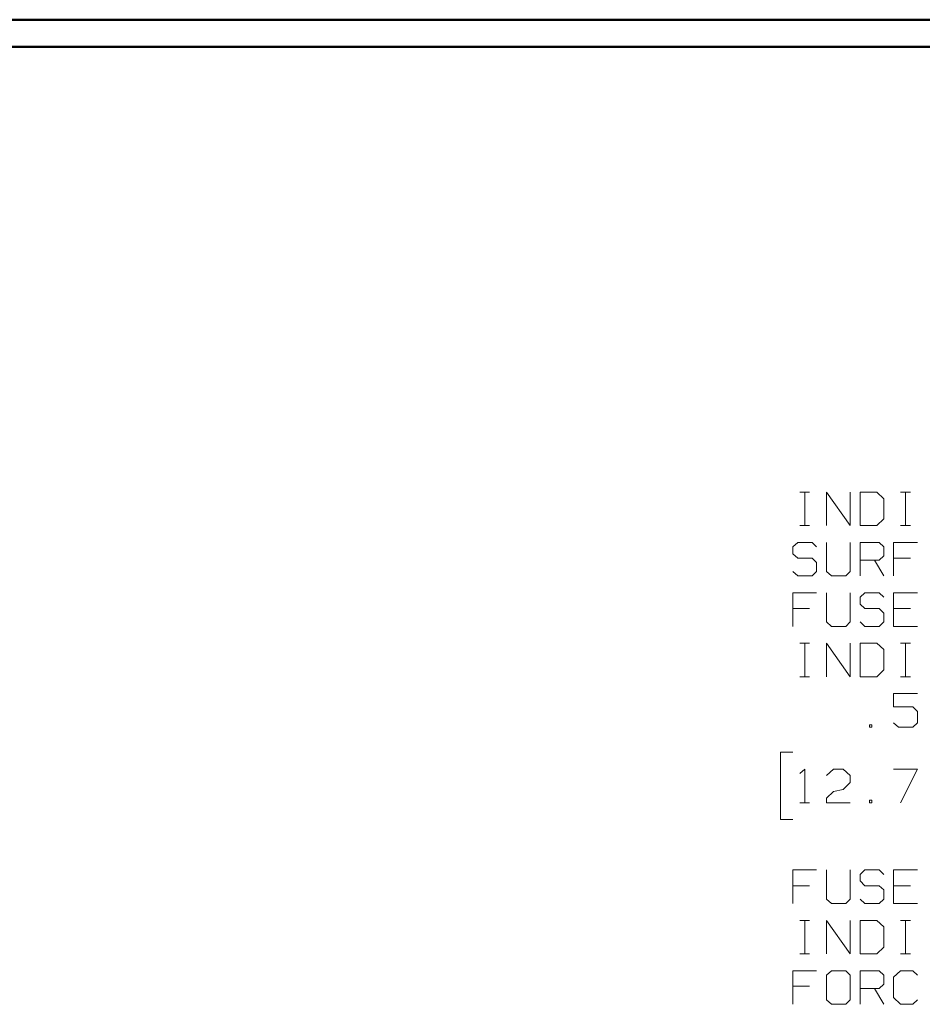
# Model space of a CAD drawing. Units: inches. Extents: x -3.57 to 3.55, y -2.65 to 2.89.
# Drawn here: x -0.64 to 0.63, y 1.38 to 2.76 of the extents above; entities that cross this region are included whole.
import ezdxf

# ---------------------------------------------------------------- set-up
doc = ezdxf.new("R2010")
doc.units = ezdxf.units.IN
doc.header["$MEASUREMENT"] = 0
doc.layers.add('Layer 1', color=7, linetype='Continuous')

msp = doc.modelspace()

# ---------------------------------------------------------------- linework, layer by layer
at = {"layer": 'Layer 1', "lineweight": 50}
for points in [[(3.5521, 2.7597), (3.5521, 2.7597), (-3.5667, 2.7597), (-3.5667, 2.7597)], [(3.5146, 2.7215), (3.5146, 2.7215), (-3.5285, 2.7215), (-3.5285, 2.7215)]]:
    msp.add_open_spline(points, degree=3, dxfattribs=at)
at = {"layer": 'Layer 1', "lineweight": 13}
for points in [[(0.4535, 2.0958), (0.4535, 2.0958), (0.4674, 2.0958), (0.4674, 2.0958)], [(0.4604, 2.0486), (0.4604, 2.0486), (0.4604, 2.0958), (0.4604, 2.0958)], [(0.491, 2.0486), (0.491, 2.0486), (0.491, 2.0958), (0.491, 2.0958)], [(0.491, 2.0958), (0.491, 2.0958), (0.5243, 2.0486), (0.5243, 2.0486)], [(0.5243, 2.0486), (0.5243, 2.0486), (0.5243, 2.0958), (0.5243, 2.0958)], [(0.5618, 2.0958), (0.5618, 2.0958), (0.5382, 2.0958), (0.5382, 2.0958)], [(0.5382, 2.0958), (0.5382, 2.0958), (0.5382, 2.0486), (0.5382, 2.0486)], [(0.5715, 2.0861), (0.5715, 2.0861), (0.5618, 2.0958), (0.5618, 2.0958)], [(0.5951, 2.0958), (0.5951, 2.0958), (0.609, 2.0958), (0.609, 2.0958)], [(0.6021, 2.0486), (0.6021, 2.0486), (0.6021, 2.0958), (0.6021, 2.0958)], [(0.5715, 2.0583), (0.5715, 2.0583), (0.5715, 2.0861), (0.5715, 2.0861)], [(0.4535, 2.0486), (0.4535, 2.0486), (0.4674, 2.0486), (0.4674, 2.0486)], [(0.5382, 2.0486), (0.5382, 2.0486), (0.5618, 2.0486), (0.5618, 2.0486)], [(0.5618, 2.0486), (0.5618, 2.0486), (0.5715, 2.0583), (0.5715, 2.0583)], [(0.5951, 2.0486), (0.5951, 2.0486), (0.609, 2.0486), (0.609, 2.0486)], [(0.4507, 2.025), (0.4507, 2.025), (0.4438, 2.0187), (0.4438, 2.0187)], [(0.4708, 2.025), (0.4708, 2.025), (0.4507, 2.025), (0.4507, 2.025)], [(0.4771, 2.0187), (0.4771, 2.0187), (0.4708, 2.025), (0.4708, 2.025)], [(0.491, 2.025), (0.491, 2.025), (0.491, 1.984), (0.491, 1.984)], [(0.5243, 1.984), (0.5243, 1.984), (0.5243, 2.025), (0.5243, 2.025)], [(0.5382, 1.9778), (0.5382, 1.9778), (0.5382, 2.025), (0.5382, 2.025)], [(0.5382, 2.025), (0.5382, 2.025), (0.5653, 2.025), (0.5653, 2.025)], [(0.5653, 2.025), (0.5653, 2.025), (0.5715, 2.0187), (0.5715, 2.0187)], [(0.6188, 2.025), (0.6188, 2.025), (0.5854, 2.025), (0.5854, 2.025)], [(0.5854, 2.025), (0.5854, 2.025), (0.5854, 1.9778), (0.5854, 1.9778)], [(0.4438, 2.0187), (0.4438, 2.0187), (0.4438, 2.009), (0.4438, 2.009)], [(0.4438, 2.009), (0.4438, 2.009), (0.4507, 2.0028), (0.4507, 2.0028)], [(0.5715, 2.0187), (0.5715, 2.0187), (0.5715, 2.0062), (0.5715, 2.0062)], [(0.4507, 2.0028), (0.4507, 2.0028), (0.4708, 2.0028), (0.4708, 2.0028)], [(0.4708, 2.0028), (0.4708, 2.0028), (0.4771, 1.9965), (0.4771, 1.9965)], [(0.4771, 1.9965), (0.4771, 1.9965), (0.4771, 1.984), (0.4771, 1.984)], [(0.5653, 2), (0.5653, 2), (0.5382, 2), (0.5382, 2)], [(0.5583, 2), (0.5583, 2), (0.5715, 1.9778), (0.5715, 1.9778)], [(0.5715, 2.0062), (0.5715, 2.0062), (0.5653, 2), (0.5653, 2)], [(0.609, 2.0028), (0.609, 2.0028), (0.5854, 2.0028), (0.5854, 2.0028)], [(0.4507, 1.9778), (0.4507, 1.9778), (0.4438, 1.984), (0.4438, 1.984)], [(0.4771, 1.984), (0.4771, 1.984), (0.4708, 1.9778), (0.4708, 1.9778)], [(0.491, 1.984), (0.491, 1.984), (0.4979, 1.9778), (0.4979, 1.9778)], [(0.5181, 1.9778), (0.5181, 1.9778), (0.5243, 1.984), (0.5243, 1.984)], [(0.4708, 1.9778), (0.4708, 1.9778), (0.4507, 1.9778), (0.4507, 1.9778)], [(0.4979, 1.9778), (0.4979, 1.9778), (0.5181, 1.9778), (0.5181, 1.9778)], [(0.4771, 1.9542), (0.4771, 1.9542), (0.4438, 1.9542), (0.4438, 1.9542)], [(0.4438, 1.9542), (0.4438, 1.9542), (0.4438, 1.9069), (0.4438, 1.9069)], [(0.491, 1.9542), (0.491, 1.9542), (0.491, 1.9132), (0.491, 1.9132)], [(0.5243, 1.9132), (0.5243, 1.9132), (0.5243, 1.9542), (0.5243, 1.9542)], [(0.5451, 1.9542), (0.5451, 1.9542), (0.5382, 1.9479), (0.5382, 1.9479)], [(0.5653, 1.9542), (0.5653, 1.9542), (0.5451, 1.9542), (0.5451, 1.9542)], [(0.5715, 1.9479), (0.5715, 1.9479), (0.5653, 1.9542), (0.5653, 1.9542)], [(0.6188, 1.9542), (0.6188, 1.9542), (0.5854, 1.9542), (0.5854, 1.9542)], [(0.5854, 1.9542), (0.5854, 1.9542), (0.5854, 1.9069), (0.5854, 1.9069)], [(0.5382, 1.9479), (0.5382, 1.9479), (0.5382, 1.9382), (0.5382, 1.9382)], [(0.5382, 1.9382), (0.5382, 1.9382), (0.5451, 1.9319), (0.5451, 1.9319)], [(0.4674, 1.9319), (0.4674, 1.9319), (0.4438, 1.9319), (0.4438, 1.9319)], [(0.5451, 1.9319), (0.5451, 1.9319), (0.5653, 1.9319), (0.5653, 1.9319)], [(0.5653, 1.9319), (0.5653, 1.9319), (0.5715, 1.9257), (0.5715, 1.9257)], [(0.5715, 1.9257), (0.5715, 1.9257), (0.5715, 1.9132), (0.5715, 1.9132)], [(0.609, 1.9319), (0.609, 1.9319), (0.5854, 1.9319), (0.5854, 1.9319)], [(0.491, 1.9132), (0.491, 1.9132), (0.4979, 1.9069), (0.4979, 1.9069)], [(0.5181, 1.9069), (0.5181, 1.9069), (0.5243, 1.9132), (0.5243, 1.9132)], [(0.5451, 1.9069), (0.5451, 1.9069), (0.5382, 1.9132), (0.5382, 1.9132)], [(0.5715, 1.9132), (0.5715, 1.9132), (0.5653, 1.9069), (0.5653, 1.9069)], [(0.4979, 1.9069), (0.4979, 1.9069), (0.5181, 1.9069), (0.5181, 1.9069)], [(0.5653, 1.9069), (0.5653, 1.9069), (0.5451, 1.9069), (0.5451, 1.9069)], [(0.5854, 1.9069), (0.5854, 1.9069), (0.6188, 1.9069), (0.6188, 1.9069)], [(0.4535, 1.8833), (0.4535, 1.8833), (0.4674, 1.8833), (0.4674, 1.8833)], [(0.4604, 1.8361), (0.4604, 1.8361), (0.4604, 1.8833), (0.4604, 1.8833)], [(0.491, 1.8361), (0.491, 1.8361), (0.491, 1.8833), (0.491, 1.8833)], [(0.491, 1.8833), (0.491, 1.8833), (0.5243, 1.8361), (0.5243, 1.8361)], [(0.5243, 1.8361), (0.5243, 1.8361), (0.5243, 1.8833), (0.5243, 1.8833)], [(0.5618, 1.8833), (0.5618, 1.8833), (0.5382, 1.8833), (0.5382, 1.8833)], [(0.5382, 1.8833), (0.5382, 1.8833), (0.5382, 1.8361), (0.5382, 1.8361)], [(0.5715, 1.8743), (0.5715, 1.8743), (0.5618, 1.8833), (0.5618, 1.8833)], [(0.5951, 1.8833), (0.5951, 1.8833), (0.609, 1.8833), (0.609, 1.8833)], [(0.6021, 1.8361), (0.6021, 1.8361), (0.6021, 1.8833), (0.6021, 1.8833)], [(0.5715, 1.8458), (0.5715, 1.8458), (0.5715, 1.8743), (0.5715, 1.8743)], [(0.5618, 1.8361), (0.5618, 1.8361), (0.5715, 1.8458), (0.5715, 1.8458)], [(0.4535, 1.8361), (0.4535, 1.8361), (0.4674, 1.8361), (0.4674, 1.8361)], [(0.5382, 1.8361), (0.5382, 1.8361), (0.5618, 1.8361), (0.5618, 1.8361)], [(0.5951, 1.8361), (0.5951, 1.8361), (0.609, 1.8361), (0.609, 1.8361)], [(0.6188, 1.8125), (0.6188, 1.8125), (0.5854, 1.8125), (0.5854, 1.8125)], [(0.5854, 1.8125), (0.5854, 1.8125), (0.5854, 1.7937), (0.5854, 1.7937)], [(0.5854, 1.7937), (0.5854, 1.7937), (0.6125, 1.7937), (0.6125, 1.7937)], [(0.6125, 1.7937), (0.6125, 1.7937), (0.6188, 1.7875), (0.6188, 1.7875)], [(0.6188, 1.7875), (0.6188, 1.7875), (0.6188, 1.7715), (0.6188, 1.7715)], [(0.5549, 1.7687), (0.5549, 1.7687), (0.5514, 1.7687), (0.5514, 1.7687)], [(0.5514, 1.7687), (0.5514, 1.7687), (0.5514, 1.7653), (0.5514, 1.7653)], [(0.5514, 1.7653), (0.5514, 1.7653), (0.5549, 1.7653), (0.5549, 1.7653)], [(0.5549, 1.7653), (0.5549, 1.7653), (0.5549, 1.7687), (0.5549, 1.7687)], [(0.5924, 1.7653), (0.5924, 1.7653), (0.5854, 1.7715), (0.5854, 1.7715)], [(0.6125, 1.7653), (0.6125, 1.7653), (0.5924, 1.7653), (0.5924, 1.7653)], [(0.6188, 1.7715), (0.6188, 1.7715), (0.6125, 1.7653), (0.6125, 1.7653)], [(0.4438, 1.7299), (0.4438, 1.7299), (0.4264, 1.7299), (0.4264, 1.7299)], [(0.4264, 1.7299), (0.4264, 1.7299), (0.4264, 1.6354), (0.4264, 1.6354)], [(0.4535, 1.7), (0.4535, 1.7), (0.4604, 1.7062), (0.4604, 1.7062)], [(0.4604, 1.7062), (0.4604, 1.7062), (0.4604, 1.659), (0.4604, 1.659)], [(0.491, 1.6972), (0.491, 1.6972), (0.5007, 1.7062), (0.5007, 1.7062)], [(0.5007, 1.7062), (0.5007, 1.7062), (0.5146, 1.7062), (0.5146, 1.7062)], [(0.5146, 1.7062), (0.5146, 1.7062), (0.5243, 1.6972), (0.5243, 1.6972)], [(0.5854, 1.7062), (0.5854, 1.7062), (0.6188, 1.7062), (0.6188, 1.7062)], [(0.6188, 1.7062), (0.6188, 1.7062), (0.5951, 1.659), (0.5951, 1.659)], [(0.5243, 1.6972), (0.5243, 1.6972), (0.5243, 1.6875), (0.5243, 1.6875)], [(0.491, 1.6653), (0.491, 1.6653), (0.5007, 1.675), (0.5007, 1.675)], [(0.5007, 1.675), (0.5007, 1.675), (0.5146, 1.6778), (0.5146, 1.6778)], [(0.5243, 1.6875), (0.5243, 1.6875), (0.5146, 1.6778), (0.5146, 1.6778)], [(0.491, 1.659), (0.491, 1.659), (0.491, 1.6653), (0.491, 1.6653)], [(0.5549, 1.6625), (0.5549, 1.6625), (0.5514, 1.6625), (0.5514, 1.6625)], [(0.5514, 1.6625), (0.5514, 1.6625), (0.5514, 1.659), (0.5514, 1.659)], [(0.5549, 1.659), (0.5549, 1.659), (0.5549, 1.6625), (0.5549, 1.6625)], [(0.4535, 1.659), (0.4535, 1.659), (0.4674, 1.659), (0.4674, 1.659)], [(0.5243, 1.659), (0.5243, 1.659), (0.491, 1.659), (0.491, 1.659)], [(0.5514, 1.659), (0.5514, 1.659), (0.5549, 1.659), (0.5549, 1.659)], [(0.4264, 1.6354), (0.4264, 1.6354), (0.4438, 1.6354), (0.4438, 1.6354)], [(0.4771, 1.5646), (0.4771, 1.5646), (0.4438, 1.5646), (0.4438, 1.5646)], [(0.4438, 1.5646), (0.4438, 1.5646), (0.4438, 1.5174), (0.4438, 1.5174)], [(0.491, 1.5646), (0.491, 1.5646), (0.491, 1.5236), (0.491, 1.5236)], [(0.5243, 1.5236), (0.5243, 1.5236), (0.5243, 1.5646), (0.5243, 1.5646)], [(0.5451, 1.5646), (0.5451, 1.5646), (0.5382, 1.5583), (0.5382, 1.5583)], [(0.5653, 1.5646), (0.5653, 1.5646), (0.5451, 1.5646), (0.5451, 1.5646)], [(0.5715, 1.5583), (0.5715, 1.5583), (0.5653, 1.5646), (0.5653, 1.5646)], [(0.6188, 1.5646), (0.6188, 1.5646), (0.5854, 1.5646), (0.5854, 1.5646)], [(0.5854, 1.5646), (0.5854, 1.5646), (0.5854, 1.5174), (0.5854, 1.5174)], [(0.5382, 1.5583), (0.5382, 1.5583), (0.5382, 1.5493), (0.5382, 1.5493)], [(0.4674, 1.5424), (0.4674, 1.5424), (0.4438, 1.5424), (0.4438, 1.5424)], [(0.5382, 1.5493), (0.5382, 1.5493), (0.5451, 1.5424), (0.5451, 1.5424)], [(0.5451, 1.5424), (0.5451, 1.5424), (0.5653, 1.5424), (0.5653, 1.5424)], [(0.5653, 1.5424), (0.5653, 1.5424), (0.5715, 1.5368), (0.5715, 1.5368)], [(0.5715, 1.5368), (0.5715, 1.5368), (0.5715, 1.5236), (0.5715, 1.5236)], [(0.609, 1.5424), (0.609, 1.5424), (0.5854, 1.5424), (0.5854, 1.5424)], [(0.491, 1.5236), (0.491, 1.5236), (0.4979, 1.5174), (0.4979, 1.5174)], [(0.5181, 1.5174), (0.5181, 1.5174), (0.5243, 1.5236), (0.5243, 1.5236)], [(0.5451, 1.5174), (0.5451, 1.5174), (0.5382, 1.5236), (0.5382, 1.5236)], [(0.5715, 1.5236), (0.5715, 1.5236), (0.5653, 1.5174), (0.5653, 1.5174)], [(0.4979, 1.5174), (0.4979, 1.5174), (0.5181, 1.5174), (0.5181, 1.5174)], [(0.5653, 1.5174), (0.5653, 1.5174), (0.5451, 1.5174), (0.5451, 1.5174)], [(0.5854, 1.5174), (0.5854, 1.5174), (0.6188, 1.5174), (0.6188, 1.5174)], [(0.4535, 1.4937), (0.4535, 1.4937), (0.4674, 1.4937), (0.4674, 1.4937)], [(0.4604, 1.4465), (0.4604, 1.4465), (0.4604, 1.4937), (0.4604, 1.4937)], [(0.491, 1.4465), (0.491, 1.4465), (0.491, 1.4937), (0.491, 1.4937)], [(0.491, 1.4937), (0.491, 1.4937), (0.5243, 1.4465), (0.5243, 1.4465)], [(0.5243, 1.4465), (0.5243, 1.4465), (0.5243, 1.4937), (0.5243, 1.4937)], [(0.5618, 1.4937), (0.5618, 1.4937), (0.5382, 1.4937), (0.5382, 1.4937)], [(0.5382, 1.4937), (0.5382, 1.4937), (0.5382, 1.4465), (0.5382, 1.4465)], [(0.5715, 1.4847), (0.5715, 1.4847), (0.5618, 1.4937), (0.5618, 1.4937)], [(0.5715, 1.4562), (0.5715, 1.4562), (0.5715, 1.4847), (0.5715, 1.4847)], [(0.5951, 1.4937), (0.5951, 1.4937), (0.609, 1.4937), (0.609, 1.4937)], [(0.6021, 1.4465), (0.6021, 1.4465), (0.6021, 1.4937), (0.6021, 1.4937)], [(0.5618, 1.4465), (0.5618, 1.4465), (0.5715, 1.4562), (0.5715, 1.4562)], [(0.4535, 1.4465), (0.4535, 1.4465), (0.4674, 1.4465), (0.4674, 1.4465)], [(0.5382, 1.4465), (0.5382, 1.4465), (0.5618, 1.4465), (0.5618, 1.4465)], [(0.5951, 1.4465), (0.5951, 1.4465), (0.609, 1.4465), (0.609, 1.4465)], [(0.4771, 1.4229), (0.4771, 1.4229), (0.4438, 1.4229), (0.4438, 1.4229)], [(0.4438, 1.4229), (0.4438, 1.4229), (0.4438, 1.3757), (0.4438, 1.3757)], [(0.4979, 1.4229), (0.4979, 1.4229), (0.491, 1.4167), (0.491, 1.4167)], [(0.491, 1.4167), (0.491, 1.4167), (0.491, 1.3819), (0.491, 1.3819)], [(0.5181, 1.4229), (0.5181, 1.4229), (0.4979, 1.4229), (0.4979, 1.4229)], [(0.5243, 1.4167), (0.5243, 1.4167), (0.5181, 1.4229), (0.5181, 1.4229)], [(0.5243, 1.3819), (0.5243, 1.3819), (0.5243, 1.4167), (0.5243, 1.4167)], [(0.5382, 1.3757), (0.5382, 1.3757), (0.5382, 1.4229), (0.5382, 1.4229)], [(0.5382, 1.4229), (0.5382, 1.4229), (0.5653, 1.4229), (0.5653, 1.4229)], [(0.5653, 1.4229), (0.5653, 1.4229), (0.5715, 1.4167), (0.5715, 1.4167)], [(0.5715, 1.4167), (0.5715, 1.4167), (0.5715, 1.4042), (0.5715, 1.4042)], [(0.5951, 1.4229), (0.5951, 1.4229), (0.5854, 1.4139), (0.5854, 1.4139)], [(0.5854, 1.4139), (0.5854, 1.4139), (0.5854, 1.3854), (0.5854, 1.3854)], [(0.6125, 1.4229), (0.6125, 1.4229), (0.5951, 1.4229), (0.5951, 1.4229)], [(0.6188, 1.4167), (0.6188, 1.4167), (0.6125, 1.4229), (0.6125, 1.4229)], [(0.4674, 1.4014), (0.4674, 1.4014), (0.4438, 1.4014), (0.4438, 1.4014)], [(0.5653, 1.3979), (0.5653, 1.3979), (0.5382, 1.3979), (0.5382, 1.3979)], [(0.5583, 1.3979), (0.5583, 1.3979), (0.5715, 1.3757), (0.5715, 1.3757)], [(0.5715, 1.4042), (0.5715, 1.4042), (0.5653, 1.3979), (0.5653, 1.3979)], [(0.5854, 1.3854), (0.5854, 1.3854), (0.5951, 1.3757), (0.5951, 1.3757)], [(0.491, 1.3819), (0.491, 1.3819), (0.4979, 1.3757), (0.4979, 1.3757)], [(0.4979, 1.3757), (0.4979, 1.3757), (0.5181, 1.3757), (0.5181, 1.3757)], [(0.5181, 1.3757), (0.5181, 1.3757), (0.5243, 1.3819), (0.5243, 1.3819)], [(0.5951, 1.3757), (0.5951, 1.3757), (0.6125, 1.3757), (0.6125, 1.3757)], [(0.6125, 1.3757), (0.6125, 1.3757), (0.6188, 1.3819), (0.6188, 1.3819)]]:
    msp.add_open_spline(points, degree=3, dxfattribs=at)

doc.saveas('drawing.dxf')
